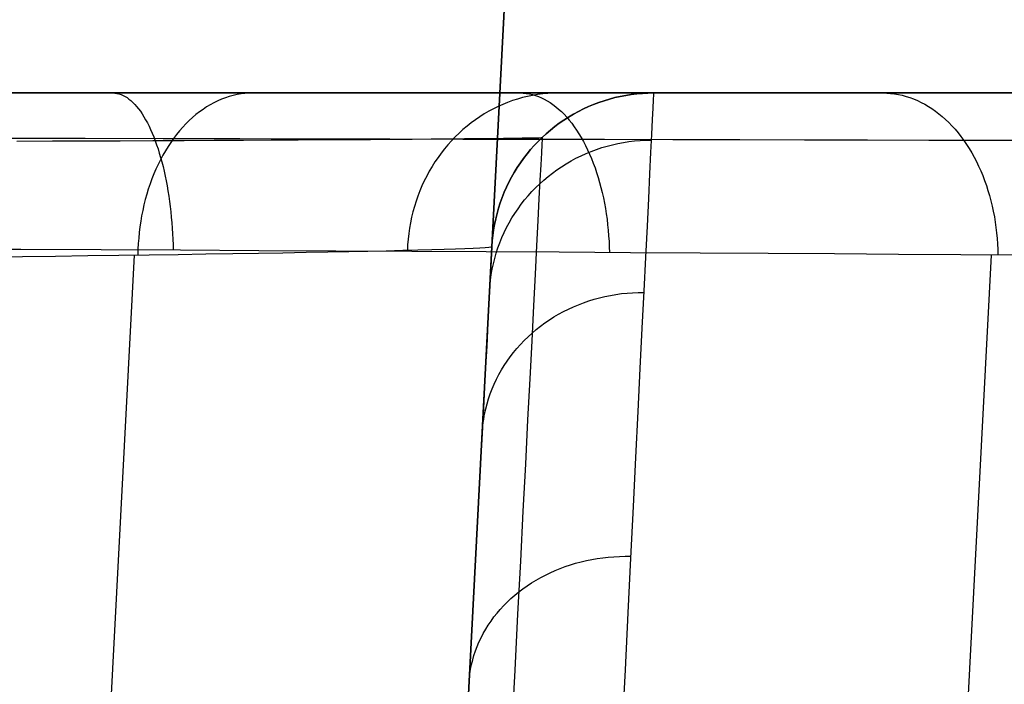
# Model space of a CAD drawing. Units: millimetres. Extents: x -5104 to -4304, y 3433 to 4185.
# Drawn here: x -4325 to -4313, y 4140 to 4148 of the extents above; entities that cross this region are included whole.
import ezdxf

# ---------------------------------------------------------------- set-up
doc = ezdxf.new("R2010")
doc.units = ezdxf.units.MM
doc.header["$MEASUREMENT"] = 0
doc.layers.add('SHELL', color=7, linetype='Continuous')
doc.layers.add('SIDE_CUSION', color=7, linetype='Continuous')

msp = doc.modelspace()

# ---------------------------------------------------------------- linework, layer by layer
at = {"layer": 'SHELL'}
for p, q in [((-4324.966, 4146.897, 1107.304), (-4325.893, 4146.897, 1106.985)), ((-4325.485, 4146.897, 1119.196), (-4324.985, 4146.897, 1119.52)), ((-4324.985, 4146.897, 1119.52), (-4324.497, 4146.897, 1119.862)), ((-4324.05, 4146.897, 1107.656), (-4324.966, 4146.897, 1107.304)), ((-4324.497, 4146.897, 1119.862), (-4324.021, 4146.897, 1120.22)), ((-4324.136, 4146.897, 1107.62), (-4324.111, 4146.896, 1107.556)), ((-4324.111, 4146.896, 1107.556), (-4324.086, 4146.892, 1107.493)), ((-4324.086, 4146.892, 1107.493), (-4324.061, 4146.886, 1107.429)), ((-4324.061, 4146.886, 1107.429), (-4324.036, 4146.878, 1107.366)), ((-4323.147, 4146.897, 1108.04), (-4324.05, 4146.897, 1107.656)), ((-4324.036, 4146.878, 1107.366), (-4324.011, 4146.867, 1107.303)), ((-4324.021, 4146.897, 1120.22), (-4323.558, 4146.897, 1120.595)), ((-4324.011, 4146.867, 1107.303), (-4323.986, 4146.855, 1107.24)), ((-4323.986, 4146.855, 1107.24), (-4323.962, 4146.84, 1107.178)), ((-4323.962, 4146.84, 1107.178), (-4323.938, 4146.822, 1107.117)), ((-4323.938, 4146.822, 1107.117), (-4323.913, 4146.802, 1107.055)), ((-4323.913, 4146.802, 1107.055), (-4323.89, 4146.781, 1106.995)), ((-4323.89, 4146.781, 1106.995), (-4323.866, 4146.756, 1106.936)), ((-4323.558, 4146.897, 1120.595), (-4323.109, 4146.897, 1120.986)), ((-4322.257, 4146.897, 1108.455), (-4323.147, 4146.897, 1108.04)), ((-4323.109, 4146.897, 1120.986), (-4322.673, 4146.897, 1121.393)), ((-4322.841, 4146.799, 1122.095), (-4322.888, 4146.776, 1122.142)), ((-4322.794, 4146.819, 1122.047), (-4322.841, 4146.799, 1122.095)), ((-4322.747, 4146.837, 1121.999), (-4322.794, 4146.819, 1122.047)), ((-4322.699, 4146.853, 1121.951), (-4322.747, 4146.837, 1121.999)), ((-4322.651, 4146.866, 1121.902), (-4322.699, 4146.853, 1121.951)), ((-4322.673, 4146.897, 1121.393), (-4322.252, 4146.897, 1121.814)), ((-4322.603, 4146.877, 1121.853), (-4322.651, 4146.866, 1121.902)), ((-4322.554, 4146.886, 1121.804), (-4322.603, 4146.877, 1121.853)), ((-4322.506, 4146.892, 1121.754), (-4322.554, 4146.886, 1121.804)), ((-4322.457, 4146.896, 1121.704), (-4322.506, 4146.892, 1121.754)), ((-4322.408, 4146.897, 1121.654), (-4322.457, 4146.896, 1121.704)), ((-4321.383, 4146.897, 1108.901), (-4322.257, 4146.897, 1108.455)), ((-4322.252, 4146.897, 1121.814), (-4321.845, 4146.897, 1122.25)), ((-4321.845, 4146.897, 1122.25), (-4321.455, 4146.897, 1122.699)), ((-4321.455, 4146.897, 1122.699), (-4321.08, 4146.897, 1123.162)), ((-4320.525, 4146.897, 1109.376), (-4321.383, 4146.897, 1108.901)), ((-4321.08, 4146.897, 1123.162), (-4320.721, 4146.897, 1123.638)), ((-4320.721, 4146.897, 1123.638), (-4320.379, 4146.897, 1124.126)), ((-4319.684, 4146.897, 1109.882), (-4320.525, 4146.897, 1109.376)), ((-4320.379, 4146.897, 1124.126), (-4320.055, 4146.897, 1124.625)), ((-4320.055, 4146.897, 1124.625), (-4319.748, 4146.897, 1125.136)), ((-4319.748, 4146.897, 1125.136), (-4319.459, 4146.897, 1125.657)), ((-4318.861, 4146.897, 1110.416), (-4319.684, 4146.897, 1109.882)), ((-4319.459, 4146.897, 1125.657), (-4319.188, 4146.897, 1126.188)), ((-4319.261, 4146.78, 1127.689), (-4319.321, 4146.756, 1127.713)), ((-4319.201, 4146.802, 1127.665), (-4319.261, 4146.78, 1127.689)), ((-4319.14, 4146.822, 1127.641), (-4319.201, 4146.802, 1127.665)), ((-4319.188, 4146.897, 1126.188), (-4318.937, 4146.897, 1126.728)), ((-4319.078, 4146.839, 1127.616), (-4319.14, 4146.822, 1127.641)), ((-4319.106, 4146.897, 1110.253), (-4319.068, 4146.896, 1110.195)), ((-4319.017, 4146.855, 1127.591), (-4319.078, 4146.839, 1127.616)), ((-4319.068, 4146.896, 1110.195), (-4319.031, 4146.892, 1110.137)), ((-4319.031, 4146.892, 1110.137), (-4318.993, 4146.886, 1110.079)), ((-4318.954, 4146.867, 1127.566), (-4319.017, 4146.855, 1127.591)), ((-4318.993, 4146.886, 1110.079), (-4318.956, 4146.878, 1110.021)), ((-4318.956, 4146.878, 1110.021), (-4318.919, 4146.867, 1109.964)), ((-4318.891, 4146.878, 1127.541), (-4318.954, 4146.867, 1127.566)), ((-4318.937, 4146.897, 1126.728), (-4318.704, 4146.897, 1127.276)), ((-4318.919, 4146.867, 1109.964), (-4318.882, 4146.854, 1109.907)), ((-4318.828, 4146.886, 1127.515), (-4318.891, 4146.878, 1127.541)), ((-4318.882, 4146.854, 1109.907), (-4318.845, 4146.838, 1109.851)), ((-4318.058, 4146.897, 1110.979), (-4318.861, 4146.897, 1110.416)), ((-4318.845, 4146.838, 1109.851), (-4318.808, 4146.821, 1109.795)), ((-4318.765, 4146.892, 1127.49), (-4318.828, 4146.886, 1127.515)), ((-4318.808, 4146.821, 1109.795), (-4318.772, 4146.801, 1109.739)), ((-4318.772, 4146.801, 1109.739), (-4318.736, 4146.778, 1109.685)), ((-4318.702, 4146.896, 1127.464), (-4318.765, 4146.892, 1127.49)), ((-4318.704, 4146.897, 1127.276), (-4318.49, 4146.897, 1127.832)), ((-4318.638, 4146.897, 1127.438), (-4318.702, 4146.896, 1127.464)), ((-4318.49, 4146.897, 1127.832), (-4318.296, 4146.897, 1128.395)), ((-4318.296, 4146.897, 1128.395), (-4318.122, 4146.897, 1128.965)), ((-4318.07, 4146.801, 1527.147), (-4318.135, 4146.779, 1527.147)), ((-4318.135, 4146.779, 1133.669), (-4318.07, 4146.801, 1133.669)), ((-4318.135, 4146.779, 1330.408), (-4318.07, 4146.801, 1330.408)), ((-4318.122, 4146.897, 1128.965), (-4317.967, 4146.897, 1129.541)), ((-4318.004, 4146.821, 1527.147), (-4318.07, 4146.801, 1527.147)), ((-4318.07, 4146.801, 1133.669), (-4318.004, 4146.821, 1133.669)), ((-4318.07, 4146.801, 1330.408), (-4318.004, 4146.821, 1330.408)), ((-4317.274, 4146.897, 1111.57), (-4318.058, 4146.897, 1110.979)), ((-4317.937, 4146.839, 1527.147), (-4318.004, 4146.821, 1527.147)), ((-4318.004, 4146.821, 1133.669), (-4317.937, 4146.839, 1133.669)), ((-4318.004, 4146.821, 1330.408), (-4317.937, 4146.839, 1330.408)), ((-4317.967, 4146.897, 1129.541), (-4317.833, 4146.897, 1130.121)), ((-4317.87, 4146.854, 1527.147), (-4317.937, 4146.839, 1527.147)), ((-4317.937, 4146.839, 1133.669), (-4317.87, 4146.854, 1133.669)), ((-4317.937, 4146.839, 1330.408), (-4317.87, 4146.854, 1330.408)), ((-4317.802, 4146.867, 1527.147), (-4317.87, 4146.854, 1527.147)), ((-4317.87, 4146.854, 1133.669), (-4317.802, 4146.867, 1133.669)), ((-4317.87, 4146.854, 1330.408), (-4317.802, 4146.867, 1330.408)), ((-4317.833, 4146.897, 1130.121), (-4317.719, 4146.897, 1130.706)), ((-4317.734, 4146.878, 1527.147), (-4317.802, 4146.867, 1527.147)), ((-4317.802, 4146.867, 1133.669), (-4317.734, 4146.878, 1133.669)), ((-4317.802, 4146.867, 1330.408), (-4317.734, 4146.878, 1330.408)), ((-4317.665, 4146.886, 1527.147), (-4317.734, 4146.878, 1527.147)), ((-4317.734, 4146.878, 1133.669), (-4317.665, 4146.886, 1133.669)), ((-4317.734, 4146.878, 1330.408), (-4317.665, 4146.886, 1330.408)), ((-4317.719, 4146.897, 1130.706), (-4317.626, 4146.897, 1131.294)), ((-4317.597, 4146.892, 1527.147), (-4317.665, 4146.886, 1527.147)), ((-4317.665, 4146.886, 1133.669), (-4317.597, 4146.892, 1133.669)), ((-4317.665, 4146.886, 1330.408), (-4317.597, 4146.892, 1330.408)), ((-4317.626, 4146.897, 1131.294), (-4317.553, 4146.897, 1131.885)), ((-4317.528, 4146.896, 1527.147), (-4317.597, 4146.892, 1527.147)), ((-4317.597, 4146.892, 1133.669), (-4317.528, 4146.896, 1133.669)), ((-4317.597, 4146.892, 1330.408), (-4317.528, 4146.896, 1330.408)), ((-4317.553, 4146.897, 1131.885), (-4317.501, 4146.897, 1132.479)), ((-4317.459, 4146.897, 1527.147), (-4317.528, 4146.896, 1527.147)), ((-4317.528, 4146.896, 1133.669), (-4317.459, 4146.897, 1133.669)), ((-4317.528, 4146.896, 1330.408), (-4317.459, 4146.897, 1330.408)), ((-4317.501, 4146.897, 1132.479), (-4317.469, 4146.897, 1133.074)), ((-4317.469, 4146.897, 1133.074), (-4317.459, 4146.897, 1133.669)), ((-4317.463, 4146.814, 1529.537), (-4317.468, 4146.711, 1530.729)), ((-4317.46, 4146.876, 1528.343), (-4317.463, 4146.814, 1529.537)), ((-4317.459, 4146.897, 1527.147), (-4317.46, 4146.876, 1528.343)), ((-4317.459, 4146.897, 1527.147), (-4317.459, 4146.897, 1133.669)), ((-4317.459, 4146.897, 1527.147), (-4306.464, 4146.897, 1527.147)), ((-4306.464, 4146.897, 1332.927), (-4317.459, 4146.897, 1332.927)), ((-4316.512, 4146.897, 1112.188), (-4317.274, 4146.897, 1111.57)), ((-4315.771, 4146.897, 1112.831), (-4316.512, 4146.897, 1112.188)), ((-4315.053, 4146.897, 1113.5), (-4315.771, 4146.897, 1112.831)), ((-4314.36, 4146.897, 1114.194), (-4315.053, 4146.897, 1113.5)), ((-4314.627, 4146.897, 1113.921), (-4314.579, 4146.896, 1113.872)), ((-4314.579, 4146.896, 1113.872), (-4314.531, 4146.892, 1113.824)), ((-4314.531, 4146.892, 1113.824), (-4314.483, 4146.886, 1113.776)), ((-4314.483, 4146.886, 1113.776), (-4314.435, 4146.878, 1113.728)), ((-4314.435, 4146.878, 1113.728), (-4314.388, 4146.868, 1113.68)), ((-4314.388, 4146.868, 1113.68), (-4314.34, 4146.855, 1113.632)), ((-4313.69, 4146.897, 1114.912), (-4314.36, 4146.897, 1114.194)), ((-4314.34, 4146.855, 1113.632), (-4314.293, 4146.84, 1113.585)), ((-4314.293, 4146.84, 1113.585), (-4314.247, 4146.823, 1113.538)), ((-4314.247, 4146.823, 1113.538), (-4314.201, 4146.803, 1113.492)), ((-4314.201, 4146.803, 1113.492), (-4314.155, 4146.781, 1113.446)), ((-4314.155, 4146.781, 1113.446), (-4314.11, 4146.757, 1113.401)), ((-4313.047, 4146.897, 1115.652), (-4313.69, 4146.897, 1114.912)), ((-4323.866, 4146.756, 1106.936), (-4323.843, 4146.73, 1106.877)), ((-4323.843, 4146.73, 1106.877), (-4323.82, 4146.702, 1106.819)), ((-4323.82, 4146.702, 1106.819), (-4323.797, 4146.671, 1106.762)), ((-4323.797, 4146.671, 1106.762), (-4323.775, 4146.638, 1106.706)), ((-4323.067, 4146.663, 1122.323), (-4323.11, 4146.629, 1122.366)), ((-4323.023, 4146.694, 1122.279), (-4323.067, 4146.663, 1122.323)), ((-4322.979, 4146.724, 1122.234), (-4323.023, 4146.694, 1122.279)), ((-4322.933, 4146.751, 1122.188), (-4322.979, 4146.724, 1122.234)), ((-4322.888, 4146.776, 1122.142), (-4322.933, 4146.751, 1122.188)), ((-4319.494, 4146.671, 1127.782), (-4319.55, 4146.638, 1127.805)), ((-4319.437, 4146.702, 1127.76), (-4319.494, 4146.671, 1127.782)), ((-4319.379, 4146.73, 1127.737), (-4319.437, 4146.702, 1127.76)), ((-4319.321, 4146.756, 1127.713), (-4319.379, 4146.73, 1127.737)), ((-4318.736, 4146.778, 1109.685), (-4318.701, 4146.754, 1109.63)), ((-4318.701, 4146.754, 1109.63), (-4318.666, 4146.727, 1109.577)), ((-4318.666, 4146.727, 1109.577), (-4318.632, 4146.698, 1109.524)), ((-4318.632, 4146.698, 1109.524), (-4318.598, 4146.667, 1109.473)), ((-4318.598, 4146.667, 1109.473), (-4318.565, 4146.634, 1109.422)), ((-4318.388, 4146.668, 1527.147), (-4318.448, 4146.635, 1527.147)), ((-4318.448, 4146.635, 1133.669), (-4318.388, 4146.668, 1133.669)), ((-4318.448, 4146.635, 1330.408), (-4318.388, 4146.668, 1330.408)), ((-4318.326, 4146.699, 1527.147), (-4318.388, 4146.668, 1527.147)), ((-4318.388, 4146.668, 1133.669), (-4318.326, 4146.699, 1133.669)), ((-4318.388, 4146.668, 1330.408), (-4318.326, 4146.699, 1330.408)), ((-4318.263, 4146.728, 1527.147), (-4318.326, 4146.699, 1527.147)), ((-4318.326, 4146.699, 1133.669), (-4318.263, 4146.728, 1133.669)), ((-4318.326, 4146.699, 1330.408), (-4318.263, 4146.728, 1330.408)), ((-4318.2, 4146.754, 1527.147), (-4318.263, 4146.728, 1527.147)), ((-4318.263, 4146.728, 1133.669), (-4318.2, 4146.754, 1133.669)), ((-4318.263, 4146.728, 1330.408), (-4318.2, 4146.754, 1330.408)), ((-4318.135, 4146.779, 1527.147), (-4318.2, 4146.754, 1527.147)), ((-4318.2, 4146.754, 1133.669), (-4318.135, 4146.779, 1133.669)), ((-4318.2, 4146.754, 1330.408), (-4318.135, 4146.779, 1330.408)), ((-4317.468, 4146.711, 1530.729), (-4317.475, 4146.568, 1531.916)), ((-4314.11, 4146.757, 1113.401), (-4314.065, 4146.731, 1113.356)), ((-4314.065, 4146.731, 1113.356), (-4314.021, 4146.703, 1113.312)), ((-4314.021, 4146.703, 1113.312), (-4313.978, 4146.672, 1113.269)), ((-4313.978, 4146.672, 1113.269), (-4313.935, 4146.64, 1113.226)), ((-4323.775, 4146.638, 1106.706), (-4323.753, 4146.604, 1106.651)), ((-4323.753, 4146.604, 1106.651), (-4323.732, 4146.567, 1106.597)), ((-4323.732, 4146.567, 1106.597), (-4323.711, 4146.528, 1106.545)), ((-4323.194, 4146.555, 1122.45), (-4323.234, 4146.515, 1122.49)), ((-4323.152, 4146.593, 1122.408), (-4323.194, 4146.555, 1122.45)), ((-4323.11, 4146.629, 1122.366), (-4323.152, 4146.593, 1122.408)), ((-4319.659, 4146.567, 1127.848), (-4319.711, 4146.528, 1127.869)), ((-4319.605, 4146.604, 1127.826), (-4319.659, 4146.567, 1127.848)), ((-4319.55, 4146.638, 1127.805), (-4319.605, 4146.604, 1127.826)), ((-4318.566, 4146.562, 1527.147), (-4318.623, 4146.523, 1527.147)), ((-4318.623, 4146.523, 1133.669), (-4318.566, 4146.562, 1133.669)), ((-4318.623, 4146.523, 1330.408), (-4318.566, 4146.562, 1330.408)), ((-4318.508, 4146.6, 1527.147), (-4318.566, 4146.562, 1527.147)), ((-4318.566, 4146.562, 1133.669), (-4318.508, 4146.6, 1133.669)), ((-4318.566, 4146.562, 1330.408), (-4318.508, 4146.6, 1330.408)), ((-4318.565, 4146.634, 1109.422), (-4318.532, 4146.598, 1109.372)), ((-4318.532, 4146.598, 1109.372), (-4318.5, 4146.561, 1109.324)), ((-4318.448, 4146.635, 1527.147), (-4318.508, 4146.6, 1527.147)), ((-4318.508, 4146.6, 1133.669), (-4318.448, 4146.635, 1133.669)), ((-4318.508, 4146.6, 1330.408), (-4318.448, 4146.635, 1330.408)), ((-4318.5, 4146.561, 1109.324), (-4318.469, 4146.522, 1109.276)), ((-4317.475, 4146.568, 1531.916), (-4317.484, 4146.385, 1533.098)), ((-4313.935, 4146.64, 1113.226), (-4313.894, 4146.605, 1113.185)), ((-4313.894, 4146.605, 1113.185), (-4313.853, 4146.569, 1113.144)), ((-4313.853, 4146.569, 1113.144), (-4313.813, 4146.531, 1113.104)), ((-4323.711, 4146.528, 1106.545), (-4323.69, 4146.488, 1106.493)), ((-4323.69, 4146.488, 1106.493), (-4323.67, 4146.445, 1106.443)), ((-4323.67, 4146.445, 1106.443), (-4323.651, 4146.401, 1106.395)), ((-4323.312, 4146.429, 1122.568), (-4323.349, 4146.383, 1122.605)), ((-4323.274, 4146.473, 1122.53), (-4323.312, 4146.429, 1122.568)), ((-4323.234, 4146.515, 1122.49), (-4323.274, 4146.473, 1122.53)), ((-4319.813, 4146.445, 1127.909), (-4319.861, 4146.401, 1127.928)), ((-4319.763, 4146.488, 1127.889), (-4319.813, 4146.445, 1127.909)), ((-4319.711, 4146.528, 1127.869), (-4319.763, 4146.488, 1127.889)), ((-4318.732, 4146.439, 1527.147), (-4318.784, 4146.394, 1527.147)), ((-4318.784, 4146.394, 1133.669), (-4318.732, 4146.439, 1133.669)), ((-4318.784, 4146.394, 1330.408), (-4318.732, 4146.439, 1330.408)), ((-4318.678, 4146.482, 1527.147), (-4318.732, 4146.439, 1527.147)), ((-4318.732, 4146.439, 1133.669), (-4318.678, 4146.482, 1133.669)), ((-4318.732, 4146.439, 1330.408), (-4318.678, 4146.482, 1330.408)), ((-4318.623, 4146.523, 1527.147), (-4318.678, 4146.482, 1527.147)), ((-4318.678, 4146.482, 1133.669), (-4318.623, 4146.523, 1133.669)), ((-4318.678, 4146.482, 1330.408), (-4318.623, 4146.523, 1330.408)), ((-4318.469, 4146.522, 1109.276), (-4318.439, 4146.48, 1109.23)), ((-4318.439, 4146.48, 1109.23), (-4318.409, 4146.437, 1109.185)), ((-4318.409, 4146.437, 1109.185), (-4318.38, 4146.392, 1109.141)), ((-4313.813, 4146.531, 1113.104), (-4313.774, 4146.49, 1113.065)), ((-4313.774, 4146.49, 1113.065), (-4313.736, 4146.448, 1113.027)), ((-4313.736, 4146.448, 1113.027), (-4313.699, 4146.404, 1112.99)), ((-4324.48, 4146.333, 1106), (-4325.454, 4146.335, 1105.666)), ((-4325.321, 4146.303, 1121.021), (-4324.884, 4146.305, 1121.349)), ((-4324.884, 4146.305, 1121.349), (-4324.459, 4146.306, 1121.692)), ((-4323.517, 4146.331, 1106.368), (-4324.48, 4146.333, 1106)), ((-4324.459, 4146.306, 1121.692), (-4324.045, 4146.308, 1122.049)), ((-4324.045, 4146.308, 1122.049), (-4323.645, 4146.31, 1122.421)), ((-4323.651, 4146.401, 1106.395), (-4323.632, 4146.355, 1106.348)), ((-4323.645, 4146.31, 1122.421), (-4323.258, 4146.312, 1122.807)), ((-4323.632, 4146.355, 1106.348), (-4323.614, 4146.307, 1106.302)), ((-4323.614, 4146.307, 1106.302), (-4323.596, 4146.258, 1106.258)), ((-4322.568, 4146.33, 1106.77), (-4323.517, 4146.331, 1106.368)), ((-4323.386, 4146.336, 1122.641), (-4323.421, 4146.286, 1122.676)), ((-4323.349, 4146.383, 1122.605), (-4323.386, 4146.336, 1122.641)), ((-4323.258, 4146.312, 1122.807), (-4322.884, 4146.314, 1123.205)), ((-4322.884, 4146.314, 1123.205), (-4322.525, 4146.315, 1123.617)), ((-4321.634, 4146.328, 1107.205), (-4322.568, 4146.33, 1106.77)), ((-4322.525, 4146.315, 1123.617), (-4322.18, 4146.317, 1124.041)), ((-4322.18, 4146.317, 1124.041), (-4321.85, 4146.319, 1124.476)), ((-4321.85, 4146.319, 1124.476), (-4321.535, 4146.321, 1124.923)), ((-4320.715, 4146.326, 1107.672), (-4321.634, 4146.328, 1107.205)), ((-4321.535, 4146.321, 1124.923), (-4321.237, 4146.323, 1125.381)), ((-4321.237, 4146.323, 1125.381), (-4320.954, 4146.324, 1125.848)), ((-4320.954, 4146.324, 1125.848), (-4320.688, 4146.326, 1126.325)), ((-4319.813, 4146.324, 1108.17), (-4320.715, 4146.326, 1107.672)), ((-4320.688, 4146.326, 1126.325), (-4320.439, 4146.328, 1126.812)), ((-4320.439, 4146.328, 1126.812), (-4320.206, 4146.33, 1127.306)), ((-4320.206, 4146.33, 1127.306), (-4319.992, 4146.331, 1127.809)), ((-4319.954, 4146.307, 1127.964), (-4319.998, 4146.258, 1127.982)), ((-4319.992, 4146.331, 1127.809), (-4319.794, 4146.333, 1128.318)), ((-4319.908, 4146.355, 1127.946), (-4319.954, 4146.307, 1127.964)), ((-4319.861, 4146.401, 1127.928), (-4319.908, 4146.355, 1127.946)), ((-4318.929, 4146.323, 1108.7), (-4319.813, 4146.324, 1108.17)), ((-4319.794, 4146.333, 1128.318), (-4319.615, 4146.335, 1128.834)), ((-4319.615, 4146.335, 1128.834), (-4319.454, 4146.336, 1129.356)), ((-4319.454, 4146.336, 1129.356), (-4319.311, 4146.338, 1129.884)), ((-4319.311, 4146.338, 1129.884), (-4319.187, 4146.339, 1130.416)), ((-4319.187, 4146.339, 1130.416), (-4319.081, 4146.341, 1130.952)), ((-4319.081, 4146.341, 1130.952), (-4318.994, 4146.342, 1131.491)), ((-4318.994, 4146.342, 1131.491), (-4318.926, 4146.344, 1132.033)), ((-4318.885, 4146.299, 1527.147), (-4318.932, 4146.249, 1527.147)), ((-4318.932, 4146.249, 1133.669), (-4318.885, 4146.299, 1133.669)), ((-4318.932, 4146.249, 1330.408), (-4318.885, 4146.299, 1330.408)), ((-4318.064, 4146.321, 1109.26), (-4318.929, 4146.323, 1108.7)), ((-4318.926, 4146.344, 1132.033), (-4318.877, 4146.345, 1132.578)), ((-4318.835, 4146.347, 1527.147), (-4318.885, 4146.299, 1527.147)), ((-4318.885, 4146.299, 1133.669), (-4318.835, 4146.347, 1133.669)), ((-4318.885, 4146.299, 1330.408), (-4318.835, 4146.347, 1330.408)), ((-4318.877, 4146.345, 1132.578), (-4318.846, 4146.346, 1133.123)), ((-4318.846, 4146.346, 1133.123), (-4318.835, 4146.347, 1133.669)), ((-4318.836, 4146.326, 1528.348), (-4318.84, 4146.262, 1529.548)), ((-4318.835, 4146.347, 1527.147), (-4318.836, 4146.326, 1528.348)), ((-4318.784, 4146.394, 1527.147), (-4318.835, 4146.347, 1527.147)), ((-4318.835, 4146.347, 1133.669), (-4318.784, 4146.394, 1133.669)), ((-4318.835, 4146.347, 1330.408), (-4318.784, 4146.394, 1330.408)), ((-4318.835, 4146.347, 1527.147), (-4318.835, 4146.347, 1133.669)), ((-4318.38, 4146.392, 1109.141), (-4318.352, 4146.346, 1109.098)), ((-4318.352, 4146.346, 1109.098), (-4318.325, 4146.297, 1109.057)), ((-4318.325, 4146.297, 1109.057), (-4318.299, 4146.247, 1109.018)), ((-4317.219, 4146.319, 1109.851), (-4318.064, 4146.321, 1109.26)), ((-4317.831, 4146.286, 1533.496), (-4317.763, 4146.296, 1533.498)), ((-4317.763, 4146.296, 1533.498), (-4317.694, 4146.304, 1533.501)), ((-4317.694, 4146.304, 1533.501), (-4317.625, 4146.31, 1533.502)), ((-4317.625, 4146.31, 1533.502), (-4317.556, 4146.314, 1533.504)), ((-4317.556, 4146.314, 1533.504), (-4317.487, 4146.315, 1533.505)), ((-4317.484, 4146.385, 1533.098), (-4317.495, 4146.161, 1534.272)), ((-4316.395, 4146.317, 1110.47), (-4317.219, 4146.319, 1109.851)), ((-4315.594, 4146.316, 1111.117), (-4316.395, 4146.317, 1110.47)), ((-4314.815, 4146.314, 1111.793), (-4315.594, 4146.316, 1111.117)), ((-4314.061, 4146.312, 1112.495), (-4314.815, 4146.314, 1111.793)), ((-4313.331, 4146.31, 1113.222), (-4314.061, 4146.312, 1112.495)), ((-4313.699, 4146.404, 1112.99), (-4313.663, 4146.358, 1112.955)), ((-4313.663, 4146.358, 1112.955), (-4313.628, 4146.311, 1112.92)), ((-4313.628, 4146.311, 1112.92), (-4313.594, 4146.262, 1112.887)), ((-4312.627, 4146.308, 1113.975), (-4313.331, 4146.31, 1113.222)), ((-4323.596, 4146.258, 1106.258), (-4323.579, 4146.207, 1106.216)), ((-4323.579, 4146.207, 1106.216), (-4323.563, 4146.154, 1106.175)), ((-4323.487, 4146.182, 1122.741), (-4323.518, 4146.128, 1122.772)), ((-4323.455, 4146.235, 1122.709), (-4323.487, 4146.182, 1122.741)), ((-4323.421, 4146.286, 1122.676), (-4323.455, 4146.235, 1122.709)), ((-4320.041, 4146.207, 1127.998), (-4320.082, 4146.155, 1128.014)), ((-4319.998, 4146.258, 1127.982), (-4320.041, 4146.207, 1127.998)), ((-4318.978, 4146.197, 1527.147), (-4319.022, 4146.144, 1527.147)), ((-4319.022, 4146.144, 1133.669), (-4318.978, 4146.197, 1133.669)), ((-4319.022, 4146.144, 1330.408), (-4318.978, 4146.197, 1330.408)), ((-4318.932, 4146.249, 1527.147), (-4318.978, 4146.197, 1527.147)), ((-4318.978, 4146.197, 1133.669), (-4318.932, 4146.249, 1133.669)), ((-4318.978, 4146.197, 1330.408), (-4318.932, 4146.249, 1330.408)), ((-4318.84, 4146.262, 1529.548), (-4318.845, 4146.157, 1530.745)), ((-4318.299, 4146.247, 1109.018), (-4318.273, 4146.195, 1108.979)), ((-4318.293, 4146.15, 1533.466), (-4318.229, 4146.176, 1533.471)), ((-4318.273, 4146.195, 1108.979), (-4318.249, 4146.142, 1108.943)), ((-4318.229, 4146.176, 1533.471), (-4318.164, 4146.2, 1533.476)), ((-4318.164, 4146.2, 1533.476), (-4318.099, 4146.222, 1533.481)), ((-4318.099, 4146.222, 1533.481), (-4318.033, 4146.241, 1533.485)), ((-4318.033, 4146.241, 1533.485), (-4317.966, 4146.258, 1533.489)), ((-4317.966, 4146.258, 1533.489), (-4317.899, 4146.273, 1533.493)), ((-4317.899, 4146.273, 1533.493), (-4317.831, 4146.286, 1533.496)), ((-4313.594, 4146.262, 1112.887), (-4313.562, 4146.211, 1112.854)), ((-4313.562, 4146.211, 1112.854), (-4313.53, 4146.159, 1112.823)), ((-4323.548, 4146.073, 1122.802), (-4323.577, 4146.015, 1122.83)), ((-4323.563, 4146.154, 1106.175), (-4323.547, 4146.1, 1106.136)), ((-4323.518, 4146.128, 1122.772), (-4323.548, 4146.073, 1122.802)), ((-4323.547, 4146.1, 1106.136), (-4323.532, 4146.045, 1106.098)), ((-4320.121, 4146.101, 1128.03), (-4320.159, 4146.045, 1128.044)), ((-4320.082, 4146.155, 1128.014), (-4320.121, 4146.101, 1128.03)), ((-4319.064, 4146.09, 1527.147), (-4319.104, 4146.033, 1527.147)), ((-4319.104, 4146.033, 1133.669), (-4319.064, 4146.09, 1133.669)), ((-4319.104, 4146.033, 1330.408), (-4319.064, 4146.09, 1330.408)), ((-4319.022, 4146.144, 1527.147), (-4319.064, 4146.09, 1527.147)), ((-4319.064, 4146.09, 1133.669), (-4319.022, 4146.144, 1133.669)), ((-4319.064, 4146.09, 1330.408), (-4319.022, 4146.144, 1330.408)), ((-4318.845, 4146.157, 1530.745), (-4318.853, 4146.01, 1531.937)), ((-4318.537, 4146.024, 1533.44), (-4318.478, 4146.059, 1533.447)), ((-4318.478, 4146.059, 1533.447), (-4318.417, 4146.091, 1533.454)), ((-4318.417, 4146.091, 1533.454), (-4318.355, 4146.121, 1533.46)), ((-4318.355, 4146.121, 1533.46), (-4318.293, 4146.15, 1533.466)), ((-4318.249, 4146.142, 1108.943), (-4318.226, 4146.087, 1108.908)), ((-4318.226, 4146.087, 1108.908), (-4318.204, 4146.03, 1108.874)), ((-4317.495, 4146.161, 1534.272), (-4317.508, 4145.897, 1535.439)), ((-4313.53, 4146.159, 1112.823), (-4313.5, 4146.105, 1112.794)), ((-4313.5, 4146.105, 1112.794), (-4313.472, 4146.05, 1112.765)), ((-4313.472, 4146.05, 1112.765), (-4313.444, 4145.993, 1112.738)), ((-4323.604, 4145.957, 1122.856), (-4323.63, 4145.897, 1122.881)), ((-4323.577, 4146.015, 1122.83), (-4323.604, 4145.957, 1122.856)), ((-4323.532, 4146.045, 1106.098), (-4323.517, 4145.988, 1106.063)), ((-4323.517, 4145.988, 1106.063), (-4323.504, 4145.93, 1106.029)), ((-4323.504, 4145.93, 1106.029), (-4323.491, 4145.871, 1105.997)), ((-4320.229, 4145.931, 1128.071), (-4320.261, 4145.871, 1128.083)), ((-4320.195, 4145.989, 1128.058), (-4320.229, 4145.931, 1128.071)), ((-4320.159, 4146.045, 1128.044), (-4320.195, 4145.989, 1128.058)), ((-4319.142, 4145.976, 1527.147), (-4319.179, 4145.917, 1527.147)), ((-4319.179, 4145.917, 1133.669), (-4319.142, 4145.976, 1133.669)), ((-4319.179, 4145.917, 1330.408), (-4319.142, 4145.976, 1330.408)), ((-4319.104, 4146.033, 1527.147), (-4319.142, 4145.976, 1527.147)), ((-4319.142, 4145.976, 1133.669), (-4319.104, 4146.033, 1133.669)), ((-4319.142, 4145.976, 1330.408), (-4319.104, 4146.033, 1330.408)), ((-4318.853, 4146.01, 1531.937), (-4318.862, 4145.822, 1533.123)), ((-4318.707, 4145.909, 1533.417), (-4318.652, 4145.949, 1533.425)), ((-4318.652, 4145.949, 1533.425), (-4318.595, 4145.987, 1533.433)), ((-4318.595, 4145.987, 1533.433), (-4318.537, 4146.024, 1533.44)), ((-4318.204, 4146.03, 1108.874), (-4318.182, 4145.973, 1108.842)), ((-4318.182, 4145.973, 1108.842), (-4318.162, 4145.914, 1108.812)), ((-4313.444, 4145.993, 1112.738), (-4313.418, 4145.936, 1112.713)), ((-4313.418, 4145.936, 1112.713), (-4313.394, 4145.877, 1112.689)), ((-4323.654, 4145.836, 1122.905), (-4323.677, 4145.774, 1122.927)), ((-4323.63, 4145.897, 1122.881), (-4323.654, 4145.836, 1122.905)), ((-4323.491, 4145.871, 1105.997), (-4323.478, 4145.811, 1105.967)), ((-4323.478, 4145.811, 1105.967), (-4323.467, 4145.749, 1105.939)), ((-4320.291, 4145.811, 1128.095), (-4320.319, 4145.75, 1128.106)), ((-4320.261, 4145.871, 1128.083), (-4320.291, 4145.811, 1128.095)), ((-4319.213, 4145.857, 1527.147), (-4319.245, 4145.796, 1527.147)), ((-4319.245, 4145.796, 1133.669), (-4319.213, 4145.857, 1133.669)), ((-4319.245, 4145.796, 1330.408), (-4319.213, 4145.857, 1330.408)), ((-4319.179, 4145.917, 1527.147), (-4319.213, 4145.857, 1527.147)), ((-4319.213, 4145.857, 1133.669), (-4319.179, 4145.917, 1133.669)), ((-4319.213, 4145.857, 1330.408), (-4319.179, 4145.917, 1330.408)), ((-4318.862, 4145.822, 1533.123), (-4318.874, 4145.592, 1534.302)), ((-4318.865, 4145.776, 1533.391), (-4318.814, 4145.822, 1533.4)), ((-4318.814, 4145.822, 1533.4), (-4318.761, 4145.866, 1533.409)), ((-4318.761, 4145.866, 1533.409), (-4318.707, 4145.909, 1533.417)), ((-4318.162, 4145.914, 1108.812), (-4318.143, 4145.854, 1108.784)), ((-4318.143, 4145.854, 1108.784), (-4318.126, 4145.793, 1108.757)), ((-4317.508, 4145.897, 1535.439), (-4317.523, 4145.594, 1536.595)), ((-4313.394, 4145.877, 1112.689), (-4313.371, 4145.817, 1112.666)), ((-4313.371, 4145.817, 1112.666), (-4313.349, 4145.755, 1112.645)), ((-4323.699, 4145.711, 1122.947), (-4323.718, 4145.646, 1122.966)), ((-4323.677, 4145.774, 1122.927), (-4323.699, 4145.711, 1122.947)), ((-4323.467, 4145.749, 1105.939), (-4323.456, 4145.687, 1105.913)), ((-4323.456, 4145.687, 1105.913), (-4323.446, 4145.623, 1105.889)), ((-4320.346, 4145.687, 1128.116), (-4320.37, 4145.624, 1128.125)), ((-4320.319, 4145.75, 1128.106), (-4320.346, 4145.687, 1128.116)), ((-4319.275, 4145.734, 1527.147), (-4319.303, 4145.671, 1527.147)), ((-4319.303, 4145.671, 1133.669), (-4319.275, 4145.734, 1133.669)), ((-4319.303, 4145.671, 1330.408), (-4319.275, 4145.734, 1330.408)), ((-4319.245, 4145.796, 1527.147), (-4319.275, 4145.734, 1527.147)), ((-4319.275, 4145.734, 1133.669), (-4319.245, 4145.796, 1133.669)), ((-4319.275, 4145.734, 1330.408), (-4319.245, 4145.796, 1330.408)), ((-4318.961, 4145.68, 1533.372), (-4318.914, 4145.729, 1533.382)), ((-4318.914, 4145.729, 1533.382), (-4318.865, 4145.776, 1533.391)), ((-4318.126, 4145.793, 1108.757), (-4318.109, 4145.73, 1108.732)), ((-4318.109, 4145.73, 1108.732), (-4318.093, 4145.667, 1108.709)), ((-4313.349, 4145.755, 1112.645), (-4313.329, 4145.693, 1112.625)), ((-4313.329, 4145.693, 1112.625), (-4313.31, 4145.63, 1112.607)), ((-4323.737, 4145.581, 1122.983), (-4323.753, 4145.515, 1122.999)), ((-4323.718, 4145.646, 1122.966), (-4323.737, 4145.581, 1122.983)), ((-4323.446, 4145.623, 1105.889), (-4323.437, 4145.559, 1105.867)), ((-4320.37, 4145.624, 1128.125), (-4320.392, 4145.56, 1128.133)), ((-4319.328, 4145.607, 1527.147), (-4319.352, 4145.542, 1527.147)), ((-4319.352, 4145.542, 1133.669), (-4319.328, 4145.607, 1133.669)), ((-4319.352, 4145.542, 1330.408), (-4319.328, 4145.607, 1330.408)), ((-4319.303, 4145.671, 1527.147), (-4319.328, 4145.607, 1527.147)), ((-4319.328, 4145.607, 1133.669), (-4319.303, 4145.671, 1133.669)), ((-4319.328, 4145.607, 1330.408), (-4319.303, 4145.671, 1330.408)), ((-4319.093, 4145.523, 1533.342), (-4319.051, 4145.577, 1533.353)), ((-4319.051, 4145.577, 1533.353), (-4319.007, 4145.629, 1533.363)), ((-4319.007, 4145.629, 1533.363), (-4318.961, 4145.68, 1533.372)), ((-4318.874, 4145.592, 1534.302), (-4318.888, 4145.322, 1535.472)), ((-4318.093, 4145.667, 1108.709), (-4318.079, 4145.603, 1108.688)), ((-4318.079, 4145.603, 1108.688), (-4318.066, 4145.537, 1108.669)), ((-4317.523, 4145.594, 1536.595), (-4317.54, 4145.251, 1537.741)), ((-4313.31, 4145.63, 1112.607), (-4313.293, 4145.566, 1112.59)), ((-4313.293, 4145.566, 1112.59), (-4313.277, 4145.501, 1112.575)), ((-4323.768, 4145.448, 1123.013), (-4323.782, 4145.381, 1123.025)), ((-4323.753, 4145.515, 1122.999), (-4323.768, 4145.448, 1123.013)), ((-4323.437, 4145.559, 1105.867), (-4323.429, 4145.494, 1105.847)), ((-4323.429, 4145.494, 1105.847), (-4323.422, 4145.428, 1105.829)), ((-4320.413, 4145.495, 1128.14), (-4320.431, 4145.429, 1128.147)), ((-4320.392, 4145.56, 1128.133), (-4320.413, 4145.495, 1128.14)), ((-4319.373, 4145.476, 1527.147), (-4319.392, 4145.41, 1527.147)), ((-4319.392, 4145.41, 1133.669), (-4319.373, 4145.476, 1133.669)), ((-4319.392, 4145.41, 1330.408), (-4319.373, 4145.476, 1330.408)), ((-4319.352, 4145.542, 1527.147), (-4319.373, 4145.476, 1527.147)), ((-4319.373, 4145.476, 1133.669), (-4319.352, 4145.542, 1133.669)), ((-4319.373, 4145.476, 1330.408), (-4319.352, 4145.542, 1330.408)), ((-4319.172, 4145.411, 1533.321), (-4319.133, 4145.468, 1533.332)), ((-4319.133, 4145.468, 1533.332), (-4319.093, 4145.523, 1533.342)), ((-4318.066, 4145.537, 1108.669), (-4318.054, 4145.472, 1108.652)), ((-4318.054, 4145.472, 1108.652), (-4318.044, 4145.405, 1108.636)), ((-4313.277, 4145.501, 1112.575), (-4313.263, 4145.436, 1112.562)), ((-4323.782, 4145.381, 1123.025), (-4323.793, 4145.313, 1123.035)), ((-4323.422, 4145.428, 1105.829), (-4323.415, 4145.362, 1105.814)), ((-4323.415, 4145.362, 1105.814), (-4323.409, 4145.295, 1105.8)), ((-4320.447, 4145.363, 1128.153), (-4320.461, 4145.296, 1128.158)), ((-4320.431, 4145.429, 1128.147), (-4320.447, 4145.363, 1128.153)), ((-4319.408, 4145.343, 1527.147), (-4319.422, 4145.275, 1527.147)), ((-4319.422, 4145.275, 1133.669), (-4319.408, 4145.343, 1133.669)), ((-4319.422, 4145.275, 1330.408), (-4319.408, 4145.343, 1330.408)), ((-4319.392, 4145.41, 1527.147), (-4319.408, 4145.343, 1527.147)), ((-4319.408, 4145.343, 1133.669), (-4319.392, 4145.41, 1133.669)), ((-4319.408, 4145.343, 1330.408), (-4319.392, 4145.41, 1330.408)), ((-4319.242, 4145.295, 1533.299), (-4319.208, 4145.354, 1533.31)), ((-4319.208, 4145.354, 1533.31), (-4319.172, 4145.411, 1533.321)), ((-4318.888, 4145.322, 1535.472), (-4318.904, 4145.011, 1536.632)), ((-4318.044, 4145.405, 1108.636), (-4318.034, 4145.338, 1108.623)), ((-4318.034, 4145.338, 1108.623), (-4318.026, 4145.27, 1108.611)), ((-4313.263, 4145.436, 1112.562), (-4313.25, 4145.37, 1112.55)), ((-4313.25, 4145.37, 1112.55), (-4313.239, 4145.303, 1112.539)), ((-4323.803, 4145.244, 1123.044), (-4323.812, 4145.176, 1123.051)), ((-4323.793, 4145.313, 1123.035), (-4323.803, 4145.244, 1123.044)), ((-4323.409, 4145.295, 1105.8), (-4323.404, 4145.228, 1105.789)), ((-4323.404, 4145.228, 1105.789), (-4323.4, 4145.16, 1105.779)), ((-4320.473, 4145.228, 1128.162), (-4320.483, 4145.161, 1128.165)), ((-4320.461, 4145.296, 1128.158), (-4320.473, 4145.228, 1128.162)), ((-4319.434, 4145.207, 1527.147), (-4319.444, 4145.139, 1527.147)), ((-4319.444, 4145.139, 1133.669), (-4319.434, 4145.207, 1133.669)), ((-4319.444, 4145.139, 1330.408), (-4319.434, 4145.207, 1330.408)), ((-4319.422, 4145.275, 1527.147), (-4319.434, 4145.207, 1527.147)), ((-4319.434, 4145.207, 1133.669), (-4319.422, 4145.275, 1133.669)), ((-4319.434, 4145.207, 1330.408), (-4319.422, 4145.275, 1330.408)), ((-4319.304, 4145.173, 1533.276), (-4319.274, 4145.235, 1533.287)), ((-4319.274, 4145.235, 1533.287), (-4319.242, 4145.295, 1533.299)), ((-4318.026, 4145.27, 1108.611), (-4318.019, 4145.202, 1108.602)), ((-4318.019, 4145.202, 1108.602), (-4318.014, 4145.134, 1108.594)), ((-4317.54, 4145.251, 1537.741), (-4317.559, 4144.87, 1538.874)), ((-4313.239, 4145.303, 1112.539), (-4313.23, 4145.236, 1112.531)), ((-4313.23, 4145.236, 1112.531), (-4313.222, 4145.169, 1112.524)), ((-4323.818, 4145.106, 1123.057), (-4323.823, 4145.037, 1123.06)), ((-4323.812, 4145.176, 1123.051), (-4323.818, 4145.106, 1123.057)), ((-4323.4, 4145.16, 1105.779), (-4323.397, 4145.092, 1105.772)), ((-4323.397, 4145.092, 1105.772), (-4323.394, 4145.024, 1105.767)), ((-4320.49, 4145.093, 1128.167), (-4320.496, 4145.024, 1128.168)), ((-4320.483, 4145.161, 1128.165), (-4320.49, 4145.093, 1128.167)), ((-4319.444, 4145.139, 1527.147), (-4319.451, 4145.07, 1527.147)), ((-4319.451, 4145.07, 1133.669), (-4319.444, 4145.139, 1133.669)), ((-4319.451, 4145.07, 1330.408), (-4319.444, 4145.139, 1330.408)), ((-4319.357, 4145.048, 1533.252), (-4319.332, 4145.111, 1533.264)), ((-4319.332, 4145.111, 1533.264), (-4319.304, 4145.173, 1533.276)), ((-4318.014, 4145.134, 1108.594), (-4318.009, 4145.065, 1108.589)), ((-4313.222, 4145.169, 1112.524), (-4313.216, 4145.101, 1112.518)), ((-4313.216, 4145.101, 1112.518), (-4313.212, 4145.033, 1112.515)), ((-4319.456, 4145.001, 1324.027), (-4353.297, 3499.274, 1324.027)), ((-4319.456, 4145.001, 1133.669), (-4351.485, 3533.857, 1101.597)), ((-4325.275, 4144.964, 1105.084), (-4326.28, 4144.969, 1104.776)), ((-4324.282, 4144.959, 1105.426), (-4325.275, 4144.964, 1105.084)), ((-4323.3, 4144.955, 1105.803), (-4324.282, 4144.959, 1105.426)), ((-4323.827, 4144.967, 1123.062), (-4323.828, 4144.897, 1123.062)), ((-4323.823, 4145.037, 1123.06), (-4323.827, 4144.967, 1123.062)), ((-4323.394, 4145.024, 1105.767), (-4323.392, 4144.955, 1105.764)), ((-4320.557, 4144.955, 1128.025), (-4320.369, 4144.959, 1128.516)), ((-4320.496, 4145.024, 1128.168), (-4320.499, 4144.956, 1128.169)), ((-4320.369, 4144.959, 1128.516), (-4320.197, 4144.964, 1129.013)), ((-4320.197, 4144.964, 1129.013), (-4320.043, 4144.968, 1129.516)), ((-4320.043, 4144.968, 1129.516), (-4319.906, 4144.973, 1130.024)), ((-4319.906, 4144.973, 1130.024), (-4319.788, 4144.977, 1130.537)), ((-4319.788, 4144.977, 1130.537), (-4319.687, 4144.982, 1131.053)), ((-4319.687, 4144.982, 1131.053), (-4319.604, 4144.986, 1131.572)), ((-4319.604, 4144.986, 1131.572), (-4319.54, 4144.99, 1132.094)), ((-4319.54, 4144.99, 1132.094), (-4319.494, 4144.994, 1132.618)), ((-4319.494, 4144.994, 1132.618), (-4319.466, 4144.998, 1133.144)), ((-4319.466, 4144.998, 1133.144), (-4319.456, 4145.001, 1133.669)), ((-4319.457, 4144.981, 1528.275), (-4319.46, 4144.923, 1529.401)), ((-4319.456, 4145.001, 1527.147), (-4319.457, 4144.981, 1528.275)), ((-4319.451, 4145.07, 1527.147), (-4319.456, 4145.001, 1527.147)), ((-4319.456, 4145.001, 1133.669), (-4319.451, 4145.07, 1133.669)), ((-4319.456, 4145.001, 1330.408), (-4319.451, 4145.07, 1330.408)), ((-4319.456, 4145.001, 1527.147), (-4319.456, 4145.001, 1133.669)), ((-4319.402, 4144.92, 1533.228), (-4319.381, 4144.984, 1533.24)), ((-4319.381, 4144.984, 1533.24), (-4319.357, 4145.048, 1533.252)), ((-4318.904, 4145.011, 1536.632), (-4318.922, 4144.66, 1537.781)), ((-4318.009, 4145.065, 1108.589), (-4318.006, 4144.996, 1108.585)), ((-4318.006, 4144.996, 1108.585), (-4318.005, 4144.927, 1108.583)), ((-4313.212, 4145.033, 1112.515), (-4313.209, 4144.965, 1112.512)), ((-4313.209, 4144.965, 1112.512), (-4313.208, 4144.896, 1112.512)), ((-4323.875, 4144.897, 1123.016), (-4355.857, 3534.642, 1090.99)), ((-4313.289, 4144.897, 1112.43), (-4345.196, 3536.08, 1080.48)), ((-4325.673, 4144.873, 1121.48), (-4325.253, 4144.879, 1121.796)), ((-4325.253, 4144.879, 1121.796), (-4324.844, 4144.884, 1122.128)), ((-4324.844, 4144.884, 1122.128), (-4324.447, 4144.889, 1122.473)), ((-4324.447, 4144.889, 1122.473), (-4324.062, 4144.894, 1122.831)), ((-4324.062, 4144.894, 1122.831), (-4323.69, 4144.899, 1123.203)), ((-4323.69, 4144.899, 1123.203), (-4323.332, 4144.904, 1123.588)), ((-4323.332, 4144.904, 1123.588), (-4322.987, 4144.91, 1123.985)), ((-4322.333, 4144.95, 1106.214), (-4323.3, 4144.955, 1105.803)), ((-4322.987, 4144.91, 1123.985), (-4322.656, 4144.915, 1124.394)), ((-4322.656, 4144.915, 1124.394), (-4322.339, 4144.92, 1124.814)), ((-4322.339, 4144.92, 1124.814), (-4322.037, 4144.925, 1125.244)), ((-4321.381, 4144.945, 1106.658), (-4322.333, 4144.95, 1106.214)), ((-4322.037, 4144.925, 1125.244), (-4321.751, 4144.93, 1125.685)), ((-4321.751, 4144.93, 1125.685), (-4321.48, 4144.935, 1126.136)), ((-4321.48, 4144.935, 1126.136), (-4321.224, 4144.94, 1126.596)), ((-4320.444, 4144.94, 1107.135), (-4321.381, 4144.945, 1106.658)), ((-4321.224, 4144.94, 1126.596), (-4320.986, 4144.945, 1127.065)), ((-4320.986, 4144.945, 1127.065), (-4320.763, 4144.95, 1127.541)), ((-4320.763, 4144.95, 1127.541), (-4320.557, 4144.955, 1128.025)), ((-4319.525, 4144.935, 1107.645), (-4320.444, 4144.94, 1107.135)), ((-4318.624, 4144.93, 1108.186), (-4319.525, 4144.935, 1107.645)), ((-4319.46, 4144.923, 1529.401), (-4319.465, 4144.826, 1530.524)), ((-4319.437, 4144.788, 1533.204), (-4319.421, 4144.854, 1533.216)), ((-4319.421, 4144.854, 1533.216), (-4319.402, 4144.92, 1533.228)), ((-4317.743, 4144.925, 1108.759), (-4318.624, 4144.93, 1108.186)), ((-4316.882, 4144.92, 1109.362), (-4317.743, 4144.925, 1108.759)), ((-4317.559, 4144.87, 1538.874), (-4317.579, 4144.45, 1539.994)), ((-4316.043, 4144.915, 1109.994), (-4316.882, 4144.92, 1109.362)), ((-4315.226, 4144.91, 1110.656), (-4316.043, 4144.915, 1109.994)), ((-4314.433, 4144.905, 1111.345), (-4315.226, 4144.91, 1110.656)), ((-4313.664, 4144.899, 1112.062), (-4314.433, 4144.905, 1111.345)), ((-4312.921, 4144.894, 1112.805), (-4313.664, 4144.899, 1112.062)), ((-4319.465, 4144.826, 1530.524), (-4319.472, 4144.691, 1531.644)), ((-4319.463, 4144.655, 1533.179), (-4319.451, 4144.722, 1533.191)), ((-4319.451, 4144.722, 1533.191), (-4319.437, 4144.788, 1533.204)), ((-4319.472, 4144.691, 1531.644), (-4319.481, 4144.518, 1532.758)), ((-4319.473, 4144.588, 1533.166), (-4319.463, 4144.655, 1533.179)), ((-4318.922, 4144.66, 1537.781), (-4318.942, 4144.269, 1538.916)), ((-4319.481, 4144.518, 1532.758), (-4319.492, 4144.307, 1533.866)), ((-4319.485, 4144.453, 1533.141), (-4319.48, 4144.52, 1533.154)), ((-4319.48, 4144.52, 1533.154), (-4319.473, 4144.588, 1533.166)), ((-4318.258, 4144.331, 1539.983), (-4318.193, 4144.351, 1539.993)), ((-4318.193, 4144.351, 1539.993), (-4318.127, 4144.369, 1540.001)), ((-4318.127, 4144.369, 1540.001), (-4318.06, 4144.385, 1540.009)), ((-4318.06, 4144.385, 1540.009), (-4317.992, 4144.399, 1540.016)), ((-4317.992, 4144.399, 1540.016), (-4317.924, 4144.411, 1540.022)), ((-4317.924, 4144.411, 1540.022), (-4317.856, 4144.42, 1540.028)), ((-4317.856, 4144.42, 1540.028), (-4317.787, 4144.427, 1540.032)), ((-4317.787, 4144.427, 1540.032), (-4317.718, 4144.432, 1540.036)), ((-4317.718, 4144.432, 1540.036), (-4317.649, 4144.435, 1540.038)), ((-4317.649, 4144.435, 1540.038), (-4317.58, 4144.436, 1540.04)), ((-4317.579, 4144.45, 1539.994), (-4317.602, 4143.992, 1541.098)), ((-4319.492, 4144.307, 1533.866), (-4319.505, 4144.058, 1534.965)), ((-4318.942, 4144.269, 1538.916), (-4318.964, 4143.838, 1540.038)), ((-4318.572, 4144.199, 1539.924), (-4318.511, 4144.229, 1539.937)), ((-4318.511, 4144.229, 1539.937), (-4318.449, 4144.258, 1539.95)), ((-4318.449, 4144.258, 1539.95), (-4318.387, 4144.284, 1539.962)), ((-4318.387, 4144.284, 1539.962), (-4318.323, 4144.308, 1539.973)), ((-4318.323, 4144.308, 1539.973), (-4318.258, 4144.331, 1539.983)), ((-4318.746, 4144.096, 1539.879), (-4318.69, 4144.132, 1539.895)), ((-4318.69, 4144.132, 1539.895), (-4318.631, 4144.166, 1539.91)), ((-4318.631, 4144.166, 1539.91), (-4318.572, 4144.199, 1539.924)), ((-4319.505, 4144.058, 1534.965), (-4319.52, 4143.772, 1536.056)), ((-4318.908, 4143.976, 1539.829), (-4318.856, 4144.018, 1539.846)), ((-4318.856, 4144.018, 1539.846), (-4318.802, 4144.058, 1539.863)), ((-4318.802, 4144.058, 1539.863), (-4318.746, 4144.096, 1539.879)), ((-4317.602, 4143.992, 1541.098), (-4317.627, 4143.497, 1542.187)), ((-4319.056, 4143.842, 1539.772), (-4319.009, 4143.888, 1539.792)), ((-4319.009, 4143.888, 1539.792), (-4318.959, 4143.933, 1539.811)), ((-4318.959, 4143.933, 1539.811), (-4318.908, 4143.976, 1539.829)), ((-4319.52, 4143.772, 1536.056), (-4319.537, 4143.449, 1537.136)), ((-4319.188, 4143.694, 1539.711), (-4319.146, 4143.745, 1539.732)), ((-4319.146, 4143.745, 1539.732), (-4319.102, 4143.794, 1539.753)), ((-4319.102, 4143.794, 1539.753), (-4319.056, 4143.842, 1539.772)), ((-4318.964, 4143.838, 1540.038), (-4318.988, 4143.369, 1541.143)), ((-4319.266, 4143.588, 1539.668), (-4319.228, 4143.642, 1539.69)), ((-4319.228, 4143.642, 1539.69), (-4319.188, 4143.694, 1539.711)), ((-4319.337, 4143.478, 1539.623), (-4319.302, 4143.534, 1539.646)), ((-4319.302, 4143.534, 1539.646), (-4319.266, 4143.588, 1539.668)), ((-4317.627, 4143.497, 1542.187), (-4317.653, 4142.965, 1543.257)), ((-4319.537, 4143.449, 1537.136), (-4319.556, 4143.09, 1538.205)), ((-4319.398, 4143.364, 1539.576), (-4319.369, 4143.421, 1539.6)), ((-4319.369, 4143.421, 1539.6), (-4319.337, 4143.478, 1539.623)), ((-4319.452, 4143.245, 1539.528), (-4319.426, 4143.305, 1539.552)), ((-4319.426, 4143.305, 1539.552), (-4319.398, 4143.364, 1539.576)), ((-4318.988, 4143.369, 1541.143), (-4319.014, 4142.862, 1542.232)), ((-4319.496, 4143.123, 1539.48), (-4319.475, 4143.185, 1539.504)), ((-4319.475, 4143.185, 1539.504), (-4319.452, 4143.245, 1539.528)), ((-4319.556, 4143.09, 1538.205), (-4319.577, 4142.694, 1539.26)), ((-4319.531, 4142.999, 1539.43), (-4319.515, 4143.062, 1539.455)), ((-4319.515, 4143.062, 1539.455), (-4319.496, 4143.123, 1539.48)), ((-4319.557, 4142.873, 1539.38), (-4319.545, 4142.936, 1539.405)), ((-4319.545, 4142.936, 1539.405), (-4319.531, 4142.999, 1539.43)), ((-4317.653, 4142.965, 1543.257), (-4317.681, 4142.397, 1544.309)), ((-4319.573, 4142.745, 1539.329), (-4319.566, 4142.809, 1539.354)), ((-4319.566, 4142.809, 1539.354), (-4319.557, 4142.873, 1539.38)), ((-4319.014, 4142.862, 1542.232), (-4319.042, 4142.317, 1543.302)), ((-4319.577, 4142.694, 1539.26), (-4319.599, 4142.262, 1540.302)), ((-4319.577, 4142.681, 1539.304), (-4319.573, 4142.745, 1539.329)), ((-4319.042, 4142.317, 1543.302), (-4319.072, 4141.735, 1544.352)), ((-4317.681, 4142.397, 1544.309), (-4317.711, 4141.794, 1545.341)), ((-4319.599, 4142.262, 1540.302), (-4319.624, 4141.795, 1541.328)), ((-4319.624, 4141.795, 1541.328), (-4319.65, 4141.294, 1542.338)), ((-4317.711, 4141.794, 1545.341), (-4317.742, 4141.155, 1546.352)), ((-4319.072, 4141.735, 1544.352), (-4319.104, 4141.117, 1545.382)), ((-4319.65, 4141.294, 1542.338), (-4319.678, 4140.758, 1543.329)), ((-4319.104, 4141.117, 1545.382), (-4319.138, 4140.463, 1546.389)), ((-4318.55, 4141.051, 1546.203), (-4318.486, 4141.072, 1546.219)), ((-4318.486, 4141.072, 1546.219), (-4318.421, 4141.092, 1546.235)), ((-4318.421, 4141.092, 1546.235), (-4318.355, 4141.11, 1546.249)), ((-4318.355, 4141.11, 1546.249), (-4318.289, 4141.125, 1546.261)), ((-4318.289, 4141.125, 1546.261), (-4318.222, 4141.139, 1546.273)), ((-4318.222, 4141.139, 1546.273), (-4318.154, 4141.151, 1546.283)), ((-4318.154, 4141.151, 1546.283), (-4318.086, 4141.161, 1546.292)), ((-4318.086, 4141.161, 1546.292), (-4318.018, 4141.169, 1546.3)), ((-4318.018, 4141.169, 1546.3), (-4317.949, 4141.174, 1546.306)), ((-4317.949, 4141.174, 1546.306), (-4317.88, 4141.178, 1546.312)), ((-4317.88, 4141.178, 1546.312), (-4317.81, 4141.18, 1546.315)), ((-4317.81, 4141.18, 1546.315), (-4317.741, 4141.18, 1546.318)), ((-4317.742, 4141.155, 1546.352), (-4317.776, 4140.482, 1547.34)), ((-4318.853, 4140.916, 1546.104), (-4318.795, 4140.946, 1546.126)), ((-4318.795, 4140.946, 1546.126), (-4318.735, 4140.975, 1546.147)), ((-4318.735, 4140.975, 1546.147), (-4318.675, 4141.002, 1546.167)), ((-4318.675, 4141.002, 1546.167), (-4318.613, 4141.027, 1546.185)), ((-4318.613, 4141.027, 1546.185), (-4318.55, 4141.051, 1546.203)), ((-4319.02, 4140.814, 1546.031), (-4318.966, 4140.85, 1546.057)), ((-4318.966, 4140.85, 1546.057), (-4318.91, 4140.884, 1546.081)), ((-4318.91, 4140.884, 1546.081), (-4318.853, 4140.916, 1546.104)), ((-4319.678, 4140.758, 1543.329), (-4319.708, 4140.189, 1544.302)), ((-4319.173, 4140.699, 1545.95), (-4319.123, 4140.739, 1545.978)), ((-4319.123, 4140.739, 1545.978), (-4319.072, 4140.777, 1546.005)), ((-4319.072, 4140.777, 1546.005), (-4319.02, 4140.814, 1546.031)), ((-4319.31, 4140.57, 1545.861), (-4319.266, 4140.614, 1545.892)), ((-4319.266, 4140.614, 1545.892), (-4319.22, 4140.657, 1545.922)), ((-4319.22, 4140.657, 1545.922), (-4319.173, 4140.699, 1545.95)), ((-4319.43, 4140.43, 1545.766), (-4319.392, 4140.477, 1545.798)), ((-4319.392, 4140.477, 1545.798), (-4319.352, 4140.524, 1545.83)), ((-4319.352, 4140.524, 1545.83), (-4319.31, 4140.57, 1545.861)), ((-4319.138, 4140.463, 1546.389), (-4319.173, 4139.775, 1547.373)), ((-4317.776, 4140.482, 1547.34), (-4317.81, 4139.776, 1548.304)), ((-4319.5, 4140.33, 1545.699), (-4319.466, 4140.38, 1545.732)), ((-4319.466, 4140.38, 1545.732), (-4319.43, 4140.43, 1545.766)), ((-4319.589, 4140.174, 1545.594), (-4319.562, 4140.227, 1545.629)), ((-4319.562, 4140.227, 1545.629), (-4319.532, 4140.279, 1545.664)), ((-4319.532, 4140.279, 1545.664), (-4319.5, 4140.33, 1545.699)), ((-4319.708, 4140.189, 1544.302), (-4319.74, 4139.587, 1545.255)), ((-4319.638, 4140.066, 1545.522), (-4319.615, 4140.12, 1545.558)), ((-4319.615, 4140.12, 1545.558), (-4319.589, 4140.174, 1545.594)), ((-4319.677, 4139.955, 1545.448), (-4319.659, 4140.011, 1545.485)), ((-4319.659, 4140.011, 1545.485), (-4319.638, 4140.066, 1545.522)), ((-4319.707, 4139.842, 1545.373), (-4319.693, 4139.899, 1545.411)), ((-4319.693, 4139.899, 1545.411), (-4319.677, 4139.955, 1545.448)), ((-4319.734, 4139.669, 1545.26), (-4319.727, 4139.727, 1545.298)), ((-4319.727, 4139.727, 1545.298), (-4319.718, 4139.785, 1545.336)), ((-4319.718, 4139.785, 1545.336), (-4319.707, 4139.842, 1545.373)), ((-4319.173, 4139.775, 1547.373), (-4319.21, 4139.053, 1548.332)), ((-4317.81, 4139.776, 1548.304), (-4317.847, 4139.038, 1549.244)), ((-4319.738, 4139.611, 1545.222), (-4319.734, 4139.669, 1545.26))]:
    msp.add_line(p, q, dxfattribs=at)
at = {"layer": 'SIDE_CUSION'}
for p, q in [((-4318.612, 4161.108, 1358.527), (-4353.201, 3501.107, 1358.527)), ((-4318.74, 4158.652, 1141.917), (-4351.053, 3542.089, 1109.56)), ((-4355.086, 3465.138, 1608.647), (-4319.262, 4148.705, 1608.647))]:
    msp.add_line(p, q, dxfattribs=at)

doc.saveas('drawing.dxf')
